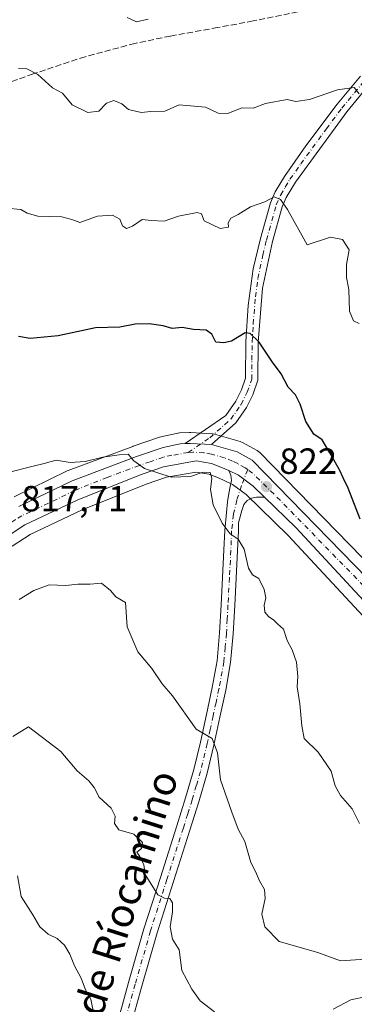
# Model space of a CAD drawing. Units: metres. Extents: x 540809 to 542740, y 4716989 to 4718985.
# Drawn here: x 542095 to 542187, y 4717182 to 4717453 of the extents above; entities that cross this region are included whole.
import ezdxf
from ezdxf.enums import TextEntityAlignment as Align

# ---------------------------------------------------------------- set-up
doc = ezdxf.new("R2010")
doc.units = ezdxf.units.M
doc.header["$MEASUREMENT"] = 0
doc.linetypes.add('DGN Style 3', pattern=[2.307223, 1.648017, -0.659207])
doc.linetypes.add('DGN Style 4', pattern=[2.638475, 1.318413, -0.659207, 0.001648, -0.659207])
for name, color, linetype, lineweight in [('Arbolado forestal CxS', 92, 'Continuous', 0), ('Camino Cxs', 7, 'Continuous', 0), ('Camino eje', 30, 'DGN Style 4', 13), ('Carretera de calzada única Cxs', 7, 'Continuous', 13), ('Carretera de calzada única eje', 7, 'DGN Style 4', 0), ('Cultivos herbáceos CxS', 92, 'Continuous', 0), ('Curva de nivel maestra', 30, 'Continuous', 30), ('Curva de nivel normal', 30, 'Continuous', 0), ('Núcleo urbano CxS', 7, 'Continuous', 0), ('Pista no pavimentada Cxs', 111, 'Continuous', 0), ('Pista no pavimentada eje', 91, 'DGN Style 4', 0), ('Punto de cota en terreno', 7, 'Continuous', 0), ('Rótulo de punto de cota en terreno', 7, 'Continuous', 0), ('Senda', 7, 'DGN Style 3', 0), ('Texto cartográfico', 7, 'Continuous', 0)]:
    doc.layers.add(name, color=color, linetype=linetype, lineweight=lineweight)
doc.styles.add('Style-Arial', font='txt')

# ---------------------------------------------------------------- blocks, each defined once
blk = doc.blocks.new('*U5')
at = {"layer": 'Arbolado forestal CxS', "color": 92, "linetype": 'Continuous', "lineweight": 0}
for points in [[(542210.4383, 4717283.6547, 827.4825), (542161.1373, 4717334.1851, 822.1382), (542160.8051, 4717334.4787, 822.1051), (542160.4333, 4717334.7201, 822.0609), (542156.3333, 4717336.9701, 821.6628), (542155.9161, 4717337.1591, 821.6418), (542155.7179, 4717337.2235, 821.6292), (542148.6479, 4717339.2535, 821.4737), (542148.3411, 4717339.3245, 821.4783), (542147.9941, 4717339.3649, 821.4782), (542142.1441, 4717339.7049, 821.3174), (542141.9701, 4717339.7101, 821.3135), (542141.8175, 4717339.7061, 821.3084), (542139.0675, 4717339.5661, 821.2072), (542138.6991, 4717339.5245, 821.1907), (542138.5957, 4717339.5043, 821.1847), (542133.8957, 4717338.5043, 821.0676), (542133.5481, 4717338.4083, 821.062), (542126.2481, 4717335.9083, 820.6828), (542126.1807, 4717335.8841, 820.679), (542108.3973, 4717329.2193, 819.6202), (542108.1411, 4717329.1093, 819.5985), (542093.5411, 4717322.0293, 818.9362)], [(542091.1665, 4717307.2065, 817.2289), (542097.9679, 4717311.6651, 817.6639), (542112.2481, 4717318.3783, 818.4135), (542129.8291, 4717325.4385, 819.6383), (542135.4139, 4717327.3665, 820.0957), (542143.6547, 4717328.8149, 820.4109), (542147.0745, 4717328.2247, 820.3586), (542149.2911, 4717327.3647, 820.4513), (542151.1765, 4717326.6273, 820.6102), (542153.6585, 4717325.3775, 820.8723), (542157.3529, 4717322.6295, 821.2365), (542168.9857, 4717311.3605, 822.3784), (542193.2817, 4717285.1985, 825.2399)]]:
    blk.add_polyline3d(points, dxfattribs=at)
blk = doc.blocks.new('5PATER')
at = {"layer": 'Cultivos herbáceos CxS', "linetype": 'Continuous', "lineweight": 0}
h = blk.add_hatch(color=51, dxfattribs=at)
edge = h.paths.add_edge_path()
edge.add_ellipse((0, 0), major_axis=(-0.11, -0.111), ratio=0.999422, start_angle=0, end_angle=360)

msp = doc.modelspace()

# ---------------------------------------------------------------- linework, layer by layer
at = {"layer": 'Arbolado forestal CxS', "color": 92, "linetype": 'Continuous', "lineweight": 0}
for points in [[(542210.4383, 4717283.6547, 827.4825), (542161.1373, 4717334.1851, 822.1382), (542160.8051, 4717334.4787, 822.1051), (542160.4333, 4717334.7201, 822.0609), (542156.3333, 4717336.9701, 821.6628), (542155.9161, 4717337.1591, 821.6418), (542155.7179, 4717337.2235, 821.6292), (542148.6479, 4717339.2535, 821.4737), (542148.3411, 4717339.3245, 821.4783), (542147.9941, 4717339.3649, 821.4782), (542142.1441, 4717339.7049, 821.3174), (542141.9701, 4717339.7101, 821.3135), (542141.8175, 4717339.7061, 821.3084), (542139.0675, 4717339.5661, 821.2072), (542138.6991, 4717339.5245, 821.1907), (542138.5957, 4717339.5043, 821.1847), (542133.8957, 4717338.5043, 821.0676), (542133.5481, 4717338.4083, 821.062), (542126.2481, 4717335.9083, 820.6828), (542126.1807, 4717335.8841, 820.679), (542108.3973, 4717329.2193, 819.6202), (542108.1411, 4717329.1093, 819.5985), (542093.5411, 4717322.0293, 818.9362)], [(542193.2817, 4717285.1985, 825.2399), (542168.9857, 4717311.3605, 822.3784), (542157.3529, 4717322.6295, 821.2365), (542153.6585, 4717325.3775, 820.8723), (542151.1765, 4717326.6273, 820.6102), (542149.2911, 4717327.3647, 820.4513), (542147.0745, 4717328.2247, 820.3586), (542143.6547, 4717328.8149, 820.4109), (542135.4139, 4717327.3665, 820.0957), (542129.8291, 4717325.4385, 819.6383), (542112.2481, 4717318.3783, 818.4135), (542097.9679, 4717311.6651, 817.6639), (542091.1665, 4717307.2065, 817.2289)]]:
    msp.add_polyline3d(points, dxfattribs=at)
at = {"layer": 'Camino Cxs', "color": 7, "linetype": 'Continuous', "lineweight": 0, "extrusion": (-0.000234922, -0.988727, 0.149729), "elevation": -4664162.4367, "flags": 128}
msp.add_lwpolyline([(541026.9646, 707153.4162), (541021.1145, 707155.6777), (541019.7395, 707155.208)], dxfattribs=at)
at = {"layer": 'Camino Cxs', "color": 7, "linetype": 'Continuous', "lineweight": 0}
for points in [[(542191.3601, 4717435.5301, 845.2087), (542185.0701, 4717427.9301, 840.0743), (542170.9701, 4717408.6101, 836.2964), (542168.3901, 4717404.3301, 832.352), (542167.2701, 4717401.7901, 831.0419), (542164.5901, 4717392.2501, 836.7211), (542161.9001, 4717379.4501, 833.6545), (542160.7101, 4717364.5701, 834.7042), (542160.6301, 4717354.0901, 830.7025), (542159.2301, 4717350.0901, 831.3004), (542157.4301, 4717346.5701, 832.8583), (542154.5101, 4717342.3301, 832.6323), (542147.8201, 4717336.3701, 823.7302), (542141.9701, 4717336.7101, 825.9662), (542140.5951, 4717336.6401, 825.5018), (542151.7801, 4717344.3601, 831.1903), (542154.5101, 4717348.3201, 832.056), (542156.1001, 4717351.4301, 830.5889), (542157.2401, 4717354.6801, 827.6913), (542157.3101, 4717364.7201, 832.3536), (542157.9701, 4717374.6601, 833.9552), (542159.3401, 4717384.7401, 835.283), (542161.3001, 4717393.1001, 835.5548), (542164.0701, 4717402.9501, 831.6558), (542165.3701, 4717405.9001, 832.6548), (542167.9101, 4717410.1701, 836.4952), (542173.8401, 4717418.6101, 840.4397), (542182.3901, 4717430.0201, 840.5473), (542188.8301, 4717437.8001, 845.7588)], [(542140.5951, 4717336.6401, 825.5018), (542151.7801, 4717344.3601, 831.1903), (542154.5101, 4717348.3201, 832.056), (542156.1001, 4717351.4301, 830.5889), (542157.2401, 4717354.6801, 827.6913), (542157.3101, 4717364.7201, 832.3536), (542157.9701, 4717374.6601, 833.9552), (542159.3401, 4717384.7401, 835.283), (542161.3001, 4717393.1001, 835.5548), (542164.0701, 4717402.9501, 831.6558), (542165.3701, 4717405.9001, 832.6548), (542167.9101, 4717410.1701, 836.4952), (542173.8401, 4717418.6101, 840.4397), (542182.3901, 4717430.0201, 840.5473), (542188.8301, 4717437.8001, 845.7588)], [(542191.3601, 4717435.5301, 845.2087), (542185.0701, 4717427.9301, 840.0743), (542170.9701, 4717408.6101, 836.2964), (542168.3901, 4717404.3301, 832.352), (542167.2701, 4717401.7901, 831.0419), (542164.5901, 4717392.2501, 836.7211), (542161.9001, 4717379.4501, 833.6545), (542160.7101, 4717364.5701, 834.7042), (542160.6301, 4717354.0901, 830.7025), (542159.2301, 4717350.0901, 831.3004), (542157.4301, 4717346.5701, 832.8583), (542154.5101, 4717342.3301, 832.6323), (542147.8201, 4717336.3701, 823.7302)]]:
    msp.add_polyline3d(points, dxfattribs=at)
at = {"layer": 'Camino eje', "color": 30, "linetype": 'DGN Style 4', "lineweight": 13}
msp.add_polyline3d([(542141.4301, 4717334.2101, 823.5452), (542147.3555, 4717338.2195, 824.2132), (542153.1451, 4717343.3451, 831.9012), (542155.9701, 4717347.4451, 832.3159), (542157.6651, 4717350.7601, 829.9372), (542158.9351, 4717354.3851, 828.9495), (542158.9751, 4717359.6251, 829.5229), (542159.0101, 4717364.6451, 833.3946), (542159.3401, 4717369.6151, 835.0156), (542159.9351, 4717377.0551, 834.0922), (542160.6201, 4717382.0951, 834.7524), (542161.9651, 4717388.4951, 832.5237), (542162.9451, 4717392.6751, 835.5455), (542165.6701, 4717402.3701, 831.1376), (542166.8801, 4717405.1151, 831.9891), (542168.1501, 4717407.2501, 833.4189), (542169.4401, 4717409.3901, 836.0197), (542172.4051, 4717413.6101, 836.7869), (542179.4551, 4717423.2701, 841.6993), (542183.7301, 4717428.9751, 839.8696), (542190.0951, 4717436.6651, 845.0633)], dxfattribs=at)
at = {"layer": 'Carretera de calzada única Cxs', "color": 7, "linetype": 'Continuous', "lineweight": 13, "extrusion": (-0.000234922, -0.988727, 0.149729), "elevation": -4664162.4367, "flags": 128}
msp.add_lwpolyline([(541026.9646, 707153.4162), (541021.1145, 707155.6777), (541019.7395, 707155.208)], dxfattribs=at)
at = {"layer": 'Carretera de calzada única Cxs', "color": 7, "linetype": 'Continuous', "lineweight": 13}
for points in [[(542094.8501, 4717319.3301, 821.5817), (542109.4501, 4717326.4101, 826.9117), (542127.2201, 4717333.0701, 820.3604), (542134.5201, 4717335.5701, 822.1251), (542139.2201, 4717336.5701, 825.0494), (542140.5951, 4717336.6401, 825.5018), (542141.9701, 4717336.7101, 825.9662), (542147.8201, 4717336.3701, 823.7302), (542154.8901, 4717334.3401, 829.1726), (542158.9901, 4717332.0901, 830.7645), (542208.3201, 4717281.5301, 832.7954)], [(542094.8501, 4717319.3301, 821.5817), (542109.4501, 4717326.4101, 826.9117), (542127.2201, 4717333.0701, 820.3604), (542134.5201, 4717335.5701, 822.1251), (542139.2201, 4717336.5701, 825.0494), (542140.5951, 4717336.6401, 825.5018)], [(542147.8201, 4717336.3701, 823.7302), (542154.8901, 4717334.3401, 829.1726), (542158.9901, 4717332.0901, 830.7645), (542208.3201, 4717281.5301, 832.7954), (542224.1801, 4717266.1501, 834.193), (542227.7801, 4717262.0401, 832.7238), (542235.3601, 4717257.5401, 831.9788), (542241.9501, 4717254.9401, 833.3517), (542245.5901, 4717254.5101, 833.9428), (542255.9001, 4717253.6301, 834.2121), (542285.4501, 4717254.4901, 839.0857), (542303.4401, 4717252.7801, 840.6254), (542313.3601, 4717250.4401, 843.6832), (542316.9701, 4717248.8001, 842.4005), (542320.6801, 4717246.6201, 844.6614), (542326.9901, 4717241.4501, 844.785), (542329.9601, 4717237.9501, 840.7946), (542340.4401, 4717229.0901, 838.1008), (542347.9301, 4717225.5901, 841.0558), (542366.4701, 4717219.9701, 845.6886), (542381.7701, 4717212.0801, 842.698)], [(542195.4801, 4717287.2401, 827.7113), (542171.1301, 4717313.4601, 824.7321), (542162.4467, 4717321.8719, 824.1106), (542159.3001, 4717324.9201, 824.9467), (542155.2401, 4717327.9401, 823.3465), (542152.5967, 4717329.2711, 822.8643), (542150.3801, 4717330.1601, 823.2118), (542147.8801, 4717331.1301, 822.5756), (542143.6501, 4717331.8601, 822.6759), (542134.6601, 4717330.2801, 822.8094), (542128.7801, 4717328.2501, 821.4279), (542111.0501, 4717321.1301, 824.3802), (542096.5001, 4717314.2901, 822.4849), (542089.3001, 4717309.5701, 821.892)], [(542152.5967, 4717329.2711, 822.8643), (542150.3801, 4717330.1601, 823.2118), (542147.8801, 4717331.1301, 822.5756), (542143.6501, 4717331.8601, 822.6759), (542134.6601, 4717330.2801, 822.8094), (542128.7801, 4717328.2501, 821.4279), (542111.0501, 4717321.1301, 824.3802), (542096.5001, 4717314.2901, 822.4849), (542089.3001, 4717309.5701, 821.892)], [(542162.4467, 4717321.8719, 824.1106), (542159.3001, 4717324.9201, 824.9467), (542155.2401, 4717327.9401, 823.3465), (542152.5967, 4717329.2711, 822.8643)], [(542378.8901, 4717207.1501, 838.0314), (542364.3201, 4717214.6601, 844.6793), (542346.0201, 4717220.2001, 840.3232), (542343.7101, 4717221.1401, 839.5446), (542340.4201, 4717223.1001, 838.314), (542337.5201, 4717224.7301, 837.6281), (542334.7801, 4717226.7501, 837.1217), (542325.1901, 4717235.2401, 838.98), (542322.3301, 4717237.7501, 838.1098), (542316.4101, 4717242.4801, 834.7176), (542309.7201, 4717245.4701, 834.9585), (542300.7201, 4717247.4601, 835.414), (542294.0401, 4717248.4601, 835.1191), (542283.5001, 4717249.1101, 840.507), (542253.9601, 4717248.3801, 830.961), (542242.9001, 4717249.4801, 832.5158), (542232.0001, 4717253.1801, 831.6893), (542224.8701, 4717257.8501, 832.856), (542220.5301, 4717261.5301, 832.1585), (542195.4801, 4717287.2401, 827.7113), (542171.1301, 4717313.4601, 824.7321), (542162.4467, 4717321.8719, 824.1106)]]:
    msp.add_polyline3d(points, dxfattribs=at)
at = {"layer": 'Carretera de calzada única eje', "color": 7, "linetype": 'DGN Style 4', "lineweight": 0}
for points in [[(542141.4301, 4717334.2101, 823.5452), (542136.9401, 4717333.4201, 822.2631), (542134.5901, 4717332.9201, 821.1356), (542130.9401, 4717331.6701, 820.6435), (542128.0001, 4717330.6601, 820.6142), (542119.1101, 4717327.3301, 820.2047), (542110.2501, 4717323.7701, 823.9399), (542102.9501, 4717320.2301, 821.7943), (542095.6701, 4717316.8101, 820.2506), (542093.7901, 4717315.6601, 820.3036), (542090.1901, 4717313.3001, 819.3268), (542088.7801, 4717312.2501, 818.63), (542086.9901, 4717310.7201, 819.8023), (542084.6701, 4717308.5401, 820.286), (542083.2001, 4717307.0501, 819.1995), (542079.0601, 4717302.2401, 818.2143), (542071.8901, 4717292.8301, 816.9667), (542067.0665, 4717286.1897, 816.8106)], [(542157.8017, 4717329.4955, 826.617), (542157.1101, 4717330.0101, 826.7283), (542155.0601, 4717331.1401, 826.1336), (542153.6401, 4717331.8501, 825.1832), (542151.3801, 4717332.7301, 823.8579), (542147.8501, 4717333.7501, 822.3103), (542145.7301, 4717334.1101, 822.6975), (542142.8101, 4717334.2801, 823.669), (542141.4301, 4717334.2101, 823.5452)], [(542189.7201, 4717297.4901, 827.0887), (542165.0601, 4717322.7701, 826.0717), (542159.1401, 4717328.5001, 826.6529), (542157.8017, 4717329.4955, 826.617)]]:
    msp.add_polyline3d(points, dxfattribs=at)
at = {"layer": 'Curva de nivel maestra', "color": 30, "linetype": 'Continuous', "lineweight": 30, "elevation": 825, "flags": 128}
msp.add_lwpolyline([(542188.76, 4717315.8501), (542185.5, 4717324.3701), (542184.04, 4717327.2501), (542183.08, 4717329.4101), (542180.44, 4717334.1401), (542178.26, 4717337.6401), (542176.02, 4717339.2301), (542173.8, 4717342.7701), (542172.24, 4717347.4601), (542170.92, 4717350.0401), (542168.98, 4717352.1401), (542167.05, 4717355.8601), (542164.62, 4717359.1001), (542160.97, 4717364.5901), (542158.44, 4717366.9701), (542157.13, 4717367.1701), (542153.38, 4717364.8301), (542151.19, 4717364.3801), (542149.04, 4717364.5801), (542147.89, 4717366.7601), (542146.33, 4717367.8801), (542142.88, 4717368.0901), (542139.73, 4717368.5801), (542137.05, 4717368.3201), (542134.52, 4717369.0301), (542130.66, 4717369.6401), (542126.86, 4717369.5301), (542122.6, 4717368.6501), (542115.93, 4717368.4701), (542105.6, 4717366.2701), (542097.96, 4717365.5301), (542094.72, 4717366.1401)], dxfattribs=at)
at = {"layer": 'Curva de nivel normal', "color": 30, "linetype": 'Continuous', "lineweight": 0, "flags": 128}
for points, elevation in [([(542130.41, 4717453.4301), (542127.21, 4717452.6801), (542124.65, 4717453.9501)], 840), ([(542188.51, 4717432.9401), (542187.09, 4717434.6201), (542182.48, 4717434.0101), (542174.78, 4717431.3701), (542171.03, 4717430.7501), (542168.67, 4717431.3701), (542162.7, 4717430.2801), (542159.34, 4717428.9601), (542156.19, 4717429.0601), (542152.31, 4717427.5101), (542149.71, 4717427.5801), (542146.19, 4717429.2701), (542138.93, 4717429.9101), (542135, 4717428.1501), (542131.15, 4717428.0401), (542128.52, 4717427.7501), (542124.99, 4717428.5601), (542123.12, 4717430.1801), (542120.98, 4717431.0401), (542118.93, 4717430.3201), (542116.8, 4717428.1701), (542113.76, 4717427.7901), (542109.47, 4717429.8901), (542106.84, 4717433.0701), (542104.05, 4717434.5201), (542100.03, 4717438.2001), (542097.06, 4717439.8101), (542094.75, 4717439.8801)], 835), ([(542188.49, 4717369.7101), (542186.93, 4717370.4201), (542185.82, 4717373.1301), (542185.68, 4717379.1001), (542184.96, 4717382.3301), (542185.02, 4717385.9801), (542185.72, 4717389.9301), (542183.9, 4717392.8501), (542180.55, 4717393.4401), (542174.18, 4717391.3801), (542168.78, 4717401.1001), (542166.83, 4717403.8501), (542165.09, 4717404.5801), (542162.5, 4717403.2101), (542158.59, 4717401.8201), (542155.17, 4717399.6901), (542153.13, 4717398.6601), (542152.44, 4717397.4201), (542152.49, 4717396.1801), (542150.22, 4717395.8401), (542145.84, 4717397.9701), (542145.13, 4717399.8501), (542143.86, 4717400.2501), (542138.75, 4717399.2301), (542134.79, 4717397.8301), (542131.25, 4717398.0001), (542128.74, 4717398.2801), (542126.1, 4717396.5001), (542124.42, 4717395.8001), (542123.34, 4717396.6001), (542122.64, 4717398.3701), (542120.55, 4717399.4901), (542116.42, 4717399.2601), (542111.63, 4717397.4501), (542109.42, 4717398.3401), (542106.67, 4717399.0201), (542100.08, 4717399.2501), (542097.08, 4717400.1001), (542095.37, 4717401.0801), (542091.46, 4717401.4401)], 830), ([(542188.55, 4717232.1001), (542186.56, 4717236.1301), (542183.36, 4717239.8301), (542181.86, 4717242.4701), (542180.77, 4717246.4701), (542177.19, 4717251.7301), (542173.34, 4717255.5101), (542172.69, 4717258.9601), (542172.17, 4717265.0401), (542171.38, 4717269.7001), (542171.59, 4717272.5601), (542171.27, 4717276.4801), (542170.08, 4717279.8901), (542168.64, 4717282.4701), (542167.62, 4717285.6201), (542166, 4717287.0601), (542164.92, 4717288.1401), (542163.61, 4717288.9301), (542162.52, 4717290.2501), (542162.37, 4717292.1401), (542162.78, 4717294.1801), (542162.31, 4717296.4801), (542160.85, 4717299.5201), (542159.12, 4717300.5401), (542158.05, 4717302.3501), (542156.85, 4717307.5601), (542155.17, 4717310.3301), (542152.98, 4717311.8401), (542150.76, 4717314.7101), (542148.34, 4717319.8001), (542147.52, 4717324.0201), (542147.97, 4717327.1301), (542147.46, 4717328.6701), (542145.58, 4717328.7801), (542142.03, 4717327.5801), (542136.74, 4717327.4201), (542129.4, 4717329.8201), (542126.51, 4717331.8601), (542124.95, 4717333.7101), (542122.46, 4717333.5201), (542117.97, 4717332.9401), (542113.11, 4717331.7001), (542108.93, 4717331.4001), (542105.06, 4717332.1201), (542101.78, 4717331.1601), (542098.39, 4717330.3001), (542092.62, 4717328.8901)], 820), ([(542190.25, 4717194.7501), (542183.35, 4717194.3001), (542177.08, 4717196.5601), (542166.49, 4717199.5801), (542162.52, 4717203.6301), (542161.68, 4717207.1001), (542162.58, 4717211.4701), (542162.4, 4717213.9701), (542161.06, 4717216.3601), (542159.98, 4717218.9201), (542158.65, 4717221.3301), (542157.02, 4717227.1401), (542155.22, 4717230.5501), (542153.43, 4717235.2301), (542150.31, 4717244.1401), (542149.5, 4717251.5501), (542148.01, 4717255.4601), (542143.59, 4717258.0801), (542137.15, 4717267.2301), (542134.3, 4717270.5401), (542131.44, 4717274.7701), (542127.61, 4717279.3401), (542124.66, 4717286.2601), (542124.16, 4717292.8801), (542121.54, 4717294.4801), (542120.06, 4717296.2501), (542117.59, 4717298.2101), (542114.42, 4717297.9501), (542111.05, 4717297.9201), (542107.72, 4717297.6001), (542103.13, 4717297.7701), (542098.93, 4717296.2401), (542094.93, 4717293.7201)], 815), ([(542148.7, 4717180.2701), (542144.68, 4717183.2501), (542142.45, 4717186.5401), (542139.68, 4717191.6001), (542138.96, 4717197.3201), (542137.15, 4717200.2701), (542136.5, 4717203.6501), (542137.11, 4717207.7401), (542137.12, 4717210.2801), (542136.39, 4717211.4601), (542134.86, 4717211.5001), (542133.06, 4717212.4601), (542129.61, 4717218.0501), (542129.24, 4717220.7601), (542128.1, 4717223.0301), (542127.3, 4717224.1801), (542128.62, 4717225.2401), (542128.88, 4717226.8501), (542126.44, 4717229.1701), (542122.37, 4717230.3801), (542121.12, 4717232.1401), (542121.37, 4717234.1201), (542120.21, 4717236.3101), (542116.94, 4717239.3601), (542115.57, 4717241.9601), (542114.05, 4717243.8001), (542110.83, 4717246.6101), (542106.39, 4717251.8701), (542097.45, 4717258.6601), (542093.13, 4717256.0501)], 810), ([(542115.3, 4717180.5101), (542114.62, 4717183.7901), (542113.13, 4717186.3301), (542111.94, 4717189.4901), (542110.09, 4717192.9601), (542108.89, 4717196.1001), (542107.39, 4717198.6001), (542105.33, 4717200.4101), (542102.91, 4717201.6001), (542100.61, 4717203.6901), (542098.71, 4717206.9201), (542095.42, 4717211.9601), (542094.46, 4717217.6701)], 805), ([(542202.89, 4717181.1201), (542199.46, 4717183.3101), (542190.48, 4717184.4701), (542186.17, 4717183.5801), (542181.3, 4717180.9601)], 810)]:
    msp.add_lwpolyline(points, dxfattribs=dict(at, elevation=elevation))
at = {"layer": 'Núcleo urbano CxS', "color": 7, "linetype": 'Continuous', "lineweight": 0}
for points in [[(542093.5411, 4717322.0293, 818.9362), (542108.1411, 4717329.1093, 819.5985), (542108.3973, 4717329.2193, 819.6202), (542126.1807, 4717335.8841, 820.679), (542126.2481, 4717335.9083, 820.6828), (542133.5481, 4717338.4083, 821.062), (542133.8957, 4717338.5043, 821.0676), (542138.5957, 4717339.5043, 821.1847), (542138.6991, 4717339.5245, 821.1907), (542139.0675, 4717339.5661, 821.2072), (542141.8175, 4717339.7061, 821.3084), (542141.9701, 4717339.7101, 821.3135), (542142.1441, 4717339.7049, 821.3174), (542147.9941, 4717339.3649, 821.4782), (542148.3411, 4717339.3245, 821.4783), (542148.6479, 4717339.2535, 821.4737), (542155.7179, 4717337.2235, 821.6292), (542155.9161, 4717337.1591, 821.6418), (542156.3333, 4717336.9701, 821.6628), (542160.4333, 4717334.7201, 822.0609), (542160.8051, 4717334.4787, 822.1051), (542161.1373, 4717334.1851, 822.1382), (542210.4383, 4717283.6547, 827.4825)], [(542210.4383, 4717283.6547, 827.4825), (542161.1373, 4717334.1851, 822.1382), (542160.8051, 4717334.4787, 822.1051), (542160.4333, 4717334.7201, 822.0609), (542156.3333, 4717336.9701, 821.6628), (542155.9161, 4717337.1591, 821.6418), (542155.7179, 4717337.2235, 821.6292), (542148.6479, 4717339.2535, 821.4737), (542148.3411, 4717339.3245, 821.4783), (542147.9941, 4717339.3649, 821.4782), (542142.1441, 4717339.7049, 821.3174), (542141.9701, 4717339.7101, 821.3135), (542141.8175, 4717339.7061, 821.3084), (542139.0675, 4717339.5661, 821.2072), (542138.6991, 4717339.5245, 821.1907), (542138.5957, 4717339.5043, 821.1847), (542133.8957, 4717338.5043, 821.0676), (542133.5481, 4717338.4083, 821.062), (542126.2481, 4717335.9083, 820.6828), (542126.1807, 4717335.8841, 820.679), (542108.3973, 4717329.2193, 819.6202), (542108.1411, 4717329.1093, 819.5985), (542093.5411, 4717322.0293, 818.9362)], [(542193.2817, 4717285.1985, 825.2399), (542168.9857, 4717311.3605, 822.3784), (542157.3529, 4717322.6295, 821.2365), (542153.6585, 4717325.3775, 820.8723), (542151.1765, 4717326.6273, 820.6102), (542149.2911, 4717327.3647, 820.4513), (542147.0745, 4717328.2247, 820.3586), (542143.6547, 4717328.8149, 820.4109), (542135.4139, 4717327.3665, 820.0957), (542129.8291, 4717325.4385, 819.6383), (542112.2481, 4717318.3783, 818.4135), (542097.9679, 4717311.6651, 817.6639), (542091.1665, 4717307.2065, 817.2289)], [(542193.2817, 4717285.1985, 825.2399), (542168.9857, 4717311.3605, 822.3784), (542157.3529, 4717322.6295, 821.2365), (542153.6585, 4717325.3775, 820.8723), (542151.1765, 4717326.6273, 820.6102), (542149.2911, 4717327.3647, 820.4513), (542147.0745, 4717328.2247, 820.3586), (542143.6547, 4717328.8149, 820.4109), (542135.4139, 4717327.3665, 820.0957), (542129.8291, 4717325.4385, 819.6383), (542112.2481, 4717318.3783, 818.4135), (542097.9679, 4717311.6651, 817.6639), (542091.1665, 4717307.2065, 817.2289)]]:
    msp.add_polyline3d(points, dxfattribs=at)
at = {"layer": 'Pista no pavimentada Cxs', "color": 111, "linetype": 'Continuous', "lineweight": 0}
for points in [[(542120.9201, 4717173.5701, 811.2319), (542125.0401, 4717188.3501, 814.7532), (542129.2401, 4717203.0901, 818.1131), (542133.7601, 4717217.2601, 818.7595), (542138.3001, 4717231.4301, 820.3529), (542140.7201, 4717239.1501, 822.1257), (542143.0001, 4717246.9301, 823.1997), (542144.8201, 4717254.5101, 824.1331), (542146.4301, 4717262.1301, 821.639), (542148.0501, 4717269.4901, 823.0721), (542149.3701, 4717276.8801, 824.9925), (542150.0801, 4717284.5701, 827.1845), (542150.4901, 4717292.2901, 825.9519), (542150.9101, 4717299.8301, 826.0891), (542151.2801, 4717307.3701, 827.8422), (542151.4701, 4717312.7001, 828.4593), (542151.9539, 4717317.6469, 829.7549), (542152.2503, 4717320.6107, 827.6353), (542152.6313, 4717322.9393, 825.7474), (542153.0123, 4717324.8023, 824.246), (542153.3087, 4717326.4959, 823.0263), (542153.1395, 4717327.9779, 822.5106), (542152.5967, 4717329.2711, 822.8643), (542155.2401, 4717327.9401, 823.3465), (542159.3001, 4717324.9201, 824.9467), (542162.4467, 4717321.8719, 824.1106), (542160.2101, 4717321.8809, 824.6684), (542158.8129, 4717321.6691, 825.2416), (542157.6501, 4717321.0301, 826.2941), (542156.7701, 4717319.8501, 827.7584), (542156.2201, 4717318.2801, 829.4292), (542155.3101, 4717314.8801, 829.8518), (542155.2401, 4717312.5701, 829.5967), (542155.0401, 4717307.2001, 828.3228), (542154.6701, 4717299.6301, 826.9237), (542154.2501, 4717292.0901, 827.8604), (542153.8301, 4717284.3001, 826.6697), (542153.1101, 4717276.3801, 824.5857), (542151.7501, 4717268.7501, 822.1995), (542150.1101, 4717261.3401, 822.8961), (542148.5001, 4717253.6801, 823.1822), (542146.6501, 4717245.9601, 824.5111), (542144.3301, 4717238.0601, 822.0465), (542141.8901, 4717230.2901, 820.5404), (542137.3501, 4717216.1201, 818.3245), (542132.8501, 4717202.0001, 817.1026), (542128.6701, 4717187.3301, 815.1978), (542124.5301, 4717172.4901, 812.4646)], [(542120.9201, 4717173.5701, 811.2319), (542125.0401, 4717188.3501, 814.7532), (542129.2401, 4717203.0901, 818.1131), (542133.7601, 4717217.2601, 818.7595), (542138.3001, 4717231.4301, 820.3529), (542140.7201, 4717239.1501, 822.1257), (542143.0001, 4717246.9301, 823.1997), (542144.8201, 4717254.5101, 824.1331), (542146.4301, 4717262.1301, 821.639), (542148.0501, 4717269.4901, 823.0721), (542149.3701, 4717276.8801, 824.9925), (542150.0801, 4717284.5701, 827.1845), (542150.4901, 4717292.2901, 825.9519), (542150.9101, 4717299.8301, 826.0891), (542151.2801, 4717307.3701, 827.8422), (542151.4701, 4717312.7001, 828.4593), (542151.9539, 4717317.6469, 829.7549), (542152.2503, 4717320.6107, 827.6353), (542152.6313, 4717322.9393, 825.7474), (542153.0123, 4717324.8023, 824.246), (542153.3087, 4717326.4959, 823.0263), (542153.1395, 4717327.9779, 822.5106), (542152.5967, 4717329.2711, 822.8643)], [(542162.4467, 4717321.8719, 824.1106), (542159.3001, 4717324.9201, 824.9467), (542155.2401, 4717327.9401, 823.3465), (542152.5967, 4717329.2711, 822.8643)], [(542162.4467, 4717321.8719, 824.1106), (542160.2101, 4717321.8809, 824.6684), (542158.8129, 4717321.6691, 825.2416), (542157.6501, 4717321.0301, 826.2941), (542156.7701, 4717319.8501, 827.7584), (542156.2201, 4717318.2801, 829.4292), (542155.3101, 4717314.8801, 829.8518), (542155.2401, 4717312.5701, 829.5967), (542155.0401, 4717307.2001, 828.3228), (542154.6701, 4717299.6301, 826.9237), (542154.2501, 4717292.0901, 827.8604), (542153.8301, 4717284.3001, 826.6697), (542153.1101, 4717276.3801, 824.5857), (542151.7501, 4717268.7501, 822.1995), (542150.1101, 4717261.3401, 822.8961), (542148.5001, 4717253.6801, 823.1822), (542146.6501, 4717245.9601, 824.5111), (542144.3301, 4717238.0601, 822.0465), (542141.8901, 4717230.2901, 820.5404), (542137.3501, 4717216.1201, 818.3245), (542132.8501, 4717202.0001, 817.1026), (542128.6701, 4717187.3301, 815.1978), (542124.5301, 4717172.4901, 812.4646)]]:
    msp.add_polyline3d(points, dxfattribs=at)
at = {"layer": 'Pista no pavimentada eje', "color": 91, "linetype": 'DGN Style 4', "lineweight": 0}
msp.add_polyline3d([(542157.8017, 4717329.4955, 826.617), (542156.1031, 4717325.0987, 824.1007), (542154.7907, 4717321.1187, 826.707), (542153.9015, 4717317.1811, 829.7852), (542153.3551, 4717312.6351, 828.4501), (542153.2601, 4717309.9701, 827.9221), (542153.1601, 4717307.2851, 827.3936), (542152.7901, 4717299.7301, 825.3421), (542152.3701, 4717292.1901, 826.156), (542152.1651, 4717288.3301, 826.517), (542151.9551, 4717284.4351, 826.1048), (542151.6001, 4717280.5901, 825.4756), (542151.2401, 4717276.6301, 824.4724), (542149.9001, 4717269.1201, 822.5526), (542149.0801, 4717265.4151, 821.7468), (542148.2701, 4717261.7351, 821.0503), (542147.4651, 4717257.9251, 822.1754), (542146.6601, 4717254.0951, 822.8982), (542144.8251, 4717246.4451, 823.8125), (542143.6651, 4717242.4951, 824.0073), (542142.5251, 4717238.6051, 820.6644), (542141.3051, 4717234.7201, 821.0516), (542140.0951, 4717230.8601, 820.2903), (542135.5551, 4717216.6901, 818.4864), (542131.0451, 4717202.5451, 817.3918), (542126.8551, 4717187.8401, 814.4737), (542122.7251, 4717173.0301, 810.2715)], dxfattribs=at)
at = {"layer": 'Senda', "color": 7, "linetype": 'DGN Style 3', "lineweight": 0}
msp.add_polyline3d([(542171.6001, 4717455.4301, 843.2121), (542159.3101, 4717452.9701, 849.9539), (542149.5201, 4717451.1401, 846.3516), (542136.5101, 4717448.8101, 848.4574), (542126.7501, 4717446.7801, 849.292), (542113.0701, 4717443.1301, 842.6738), (542098.7501, 4717438.4101, 839.3751), (542084.8501, 4717433.3601, 840.9082), (542060.8801, 4717425.1201, 838.9189), (542040.6501, 4717418.0001, 835.7107), (542027.1101, 4717411.6901, 834.4204), (542019.8701, 4717408.6501, 836.3527), (542010.3201, 4717405.6801, 836.762), (542006.3501, 4717404.8201, 836.8419), (541995.7901, 4717403.1401, 836.6059), (541975.9501, 4717400.7801, 831.6368), (541964.7601, 4717400.9501, 830.4483), (541961.4701, 4717400.6601, 828.5831), (541942.0601, 4717396.4501, 826.6355)], dxfattribs=at)

# ---------------------------------------------------------------- block references
at = {"layer": 'Arbolado forestal CxS', "color": 92, "linetype": 'Continuous', "lineweight": 0}
msp.add_blockref('*U5', (0, 0), dxfattribs=at)
at = {"layer": 'Punto de cota en terreno', "color": 7, "linetype": 'Continuous', "lineweight": 0, "xscale": 10, "yscale": 10, "zscale": 10}
msp.add_blockref('5PATER', (542162.98, 4717324.79, 822), dxfattribs=at)

# ---------------------------------------------------------------- texts
at = {"layer": 'Rótulo de punto de cota en terreno', "color": 7, "linetype": 'Continuous', "lineweight": 0, "style": 'Style-Arial'}
for s, p in [('822', (542166.5078, 4717328.3178)), ('817,71', (542095.4978, 4717317.9878))]:
    msp.add_text(s, height=7, dxfattribs=at).set_placement(p)
at = {"layer": 'Texto cartográfico', "color": 7, "linetype": 'Continuous', "lineweight": 0, "style": 'Style-Arial'}
msp.add_text('Camino de Ríocamino', height=8, rotation=72.338708, dxfattribs=at).set_placement((542118.0615, 4717193.0347), align=Align.MIDDLE_CENTER)

doc.saveas('drawing.dxf')
